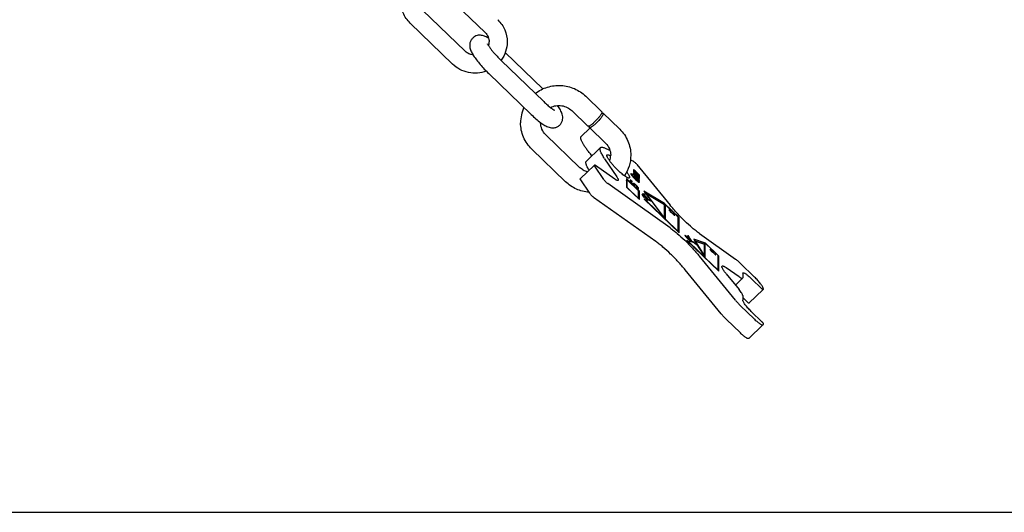
# Model space of a CAD drawing. Units: millimetres. Extents: x 0 to 841, y 0 to 594.
# Drawn here: x 175 to 420, y 0 to 123 of the extents above; entities that cross this region are included whole.
import ezdxf

# ---------------------------------------------------------------- set-up
doc = ezdxf.new("R2010")
doc.units = ezdxf.units.MM
doc.header["$LTSCALE"] = 46.255
doc.layers.get('0').update_dxf_attribs({"linetype": 'CONTINUOUS'})
for name, color, linetype in [('BEZUGSACHSEN', 7, 'CONTINUOUS'), ('KONSTRUKTIONSELEMENTE', 7, 'CONTINUOUS'), ('RUNDUNGEN', 7, 'CONTINUOUS')]:
    doc.layers.add(name, color=color, linetype=linetype)

msp = doc.modelspace()

# ---------------------------------------------------------------- linework, layer by layer
at = {"color": 7, "linetype": 'CONTINUOUS'}
for p, q in [((319.64, 91.09), (316.11, 87.67)), ((327.28, 84.58), (327.23, 84.55)), ((327.23, 84.55), (327.23, 84.48)), ((327.23, 84.48), (327.28, 84.36)), ((327.28, 84.58), (327.24, 84.54)), ((327.41, 84.53), (327.27, 84.39)), ((327.41, 84.53), (327.28, 84.58)), ((327.28, 84.36), (327.41, 84.15)), ((327.46, 84.35), (327.35, 84.24)), ((327.46, 84.25), (327.39, 84.18)), ((327.6, 84.41), (327.41, 84.53)), ((327.41, 84.15), (327.6, 83.92)), ((327.51, 84.16), (327.45, 84.11)), ((327.46, 84.35), (327.51, 84.35)), ((327.46, 84.25), (327.46, 84.35)), ((327.51, 84.16), (327.46, 84.25)), ((327.51, 84.35), (327.6, 84.31)), ((327.6, 84.02), (327.51, 84.16)), ((327.6, 84.41), (327.53, 84.34)), ((327.6, 84.02), (327.55, 83.98)), ((327.73, 84.29), (327.6, 84.41)), ((327.6, 84.31), (327.73, 84.21)), ((327.73, 83.86), (327.6, 84.02)), ((327.6, 83.92), (327.82, 83.67)), ((327.73, 84.29), (327.68, 84.25)), ((327.73, 83.86), (327.69, 83.82)), ((327.73, 84.21), (327.73, 84.29)), ((327.87, 83.71), (327.73, 83.86)), ((327.87, 83.71), (327.82, 83.67)), ((327.82, 83.67), (328.14, 83.35)), ((328.14, 83.43), (327.87, 83.71)), ((327.96, 85.5), (327.91, 85.5)), ((327.91, 85.5), (327.91, 85.43)), ((327.96, 85.5), (327.91, 85.46)), ((327.91, 85.43), (327.96, 85.34)), ((327.96, 85.24), (327.91, 85.24)), ((327.91, 85.24), (327.91, 85.17)), ((327.96, 85.24), (327.91, 85.2)), ((327.91, 85.17), (327.96, 85.08)), ((328.05, 84.96), (327.91, 85.09)), ((327.91, 85.09), (327.91, 85.01)), ((327.91, 85.01), (329.36, 83.61)), ((327.96, 84.77), (327.91, 84.77)), ((327.91, 84.77), (327.91, 84.7)), ((327.96, 84.77), (327.91, 84.73)), ((327.91, 84.7), (327.96, 84.61)), ((327.96, 84.51), (327.91, 84.51)), ((327.91, 84.51), (327.91, 84.44)), ((327.96, 84.51), (327.91, 84.47)), ((327.91, 84.44), (327.96, 84.35)), ((328.05, 84.23), (327.91, 84.36)), ((327.91, 84.36), (327.91, 84.28)), ((327.91, 84.28), (329.36, 82.89)), ((328.05, 85.45), (327.95, 85.35)), ((328.05, 84.72), (327.95, 84.62)), ((328.05, 85.45), (327.96, 85.5)), ((327.96, 85.34), (328.09, 85.16)), ((328.09, 85.16), (327.96, 85.24)), ((327.96, 85.08), (328.05, 84.96)), ((328.05, 84.72), (327.96, 84.77)), ((327.96, 84.61), (328.09, 84.43)), ((328.09, 84.43), (327.96, 84.51)), ((327.96, 84.35), (328.05, 84.23)), ((328.09, 85.16), (327.98, 85.05)), ((328.09, 84.43), (327.98, 84.32)), ((328.14, 85.16), (328, 85.03)), ((328.05, 84.96), (328, 84.92)), ((328.14, 84.44), (328, 84.3)), ((328.05, 84.23), (328, 84.19)), ((328.05, 83.86), (328, 83.82)), ((328.05, 83.86), (328, 83.82)), ((328, 83.82), (328, 83.74)), ((328, 83.74), (328.05, 83.62)), ((328.09, 85.03), (328.03, 84.97)), ((328.09, 84.3), (328.03, 84.25)), ((328.18, 83.81), (328.03, 83.66)), ((328.09, 85.29), (328.04, 85.23)), ((328.09, 84.56), (328.04, 84.51)), ((328.27, 85.26), (328.05, 85.45)), ((328.09, 85), (328.05, 84.96)), ((328.27, 84.53), (328.05, 84.72)), ((328.09, 84.27), (328.05, 84.23)), ((328.18, 83.81), (328.05, 83.86)), ((328.05, 83.62), (328.23, 83.35)), ((328.09, 85.24), (328.06, 85.21)), ((328.09, 84.51), (328.06, 84.48)), ((328.14, 84.91), (328.08, 84.85)), ((328.14, 84.18), (328.08, 84.12)), ((328.09, 85.29), (328.14, 85.28)), ((328.09, 85.24), (328.09, 85.29)), ((328.14, 85.16), (328.09, 85.24)), ((328.09, 85.03), (328.14, 85.02)), ((328.09, 85), (328.09, 85.03)), ((328.14, 84.91), (328.09, 85)), ((328.09, 84.56), (328.14, 84.55)), ((328.09, 84.51), (328.09, 84.56)), ((328.14, 84.44), (328.09, 84.51)), ((328.09, 84.3), (328.14, 84.29)), ((328.09, 84.27), (328.09, 84.3)), ((328.14, 84.18), (328.09, 84.27)), ((328.18, 85.1), (328.1, 85.02)), ((328.18, 84.38), (328.1, 84.3)), ((328.32, 83.73), (328.11, 83.52)), ((328.23, 83.62), (328.12, 83.51)), ((328.14, 85.28), (328.18, 85.25)), ((328.18, 85.1), (328.14, 85.16)), ((328.14, 85.02), (328.18, 84.99)), ((328.23, 84.79), (328.14, 84.91)), ((328.14, 84.55), (328.18, 84.52)), ((328.18, 84.38), (328.14, 84.44)), ((328.14, 84.29), (328.18, 84.26)), ((328.23, 84.06), (328.14, 84.18)), ((328.18, 85.25), (328.27, 85.18)), ((328.27, 85), (328.18, 85.1)), ((328.18, 84.99), (328.27, 84.92)), ((328.18, 84.52), (328.27, 84.45)), ((328.27, 84.27), (328.18, 84.38)), ((328.18, 84.26), (328.27, 84.19)), ((328.32, 83.73), (328.18, 83.81)), ((328.23, 84.79), (328.19, 84.75)), ((328.23, 84.06), (328.19, 84.02)), ((328.27, 85.26), (328.23, 85.21)), ((328.27, 85), (328.23, 84.96)), ((329.36, 83.7), (328.23, 84.79)), ((328.27, 84.53), (328.23, 84.49)), ((328.27, 84.27), (328.23, 84.23)), ((329.36, 82.97), (328.23, 84.06)), ((328.23, 83.62), (328.27, 83.63)), ((328.23, 83.51), (328.23, 83.62)), ((329.36, 84.21), (328.27, 85.26)), ((328.27, 85.18), (329.36, 84.13)), ((329.36, 83.95), (328.27, 85)), ((328.27, 84.92), (329.36, 83.87)), ((329.36, 83.49), (328.27, 84.53)), ((328.27, 84.45), (329.36, 83.4)), ((329.36, 83.23), (328.27, 84.27)), ((328.27, 84.19), (329.36, 83.15)), ((328.27, 83.63), (328.36, 83.59)), ((328.54, 83.54), (328.32, 83.73)), ((329.36, 84.21), (329.32, 84.17)), ((329.36, 83.95), (329.32, 83.92)), ((329.36, 83.7), (329.32, 83.66)), ((329.36, 84.13), (329.36, 84.21)), ((329.36, 83.87), (329.36, 83.95)), ((329.36, 83.61), (329.36, 83.7)), ((329.36, 80.18), (326.1, 83.32)), ((326.1, 83.32), (326.1, 81.23)), ((326.31, 83.04), (326.1, 82.84)), ((326.14, 82.88), (326.1, 82.91)), ((326.1, 81.23), (329.36, 78.09)), ((326.31, 83.04), (329.14, 80.31)), ((326.31, 81.1), (326.31, 83.04)), ((327.07, 82.97), (327.02, 82.93)), ((327.02, 82.93), (327.02, 82.85)), ((327.02, 82.85), (327.07, 82.74)), ((327.07, 82.97), (327.03, 82.93)), ((327.2, 82.9), (327.06, 82.76)), ((327.2, 82.9), (327.07, 82.97)), ((327.07, 82.74), (327.16, 82.59)), ((327.16, 82.59), (327.34, 82.35)), ((327.38, 82.78), (327.17, 82.57)), ((327.29, 82.69), (327.18, 82.57)), ((327.38, 82.78), (327.2, 82.9)), ((327.29, 82.59), (327.22, 82.51)), ((327.34, 82.5), (327.27, 82.44)), ((327.29, 82.69), (327.34, 82.69)), ((327.29, 82.59), (327.29, 82.69)), ((327.34, 82.5), (327.29, 82.59)), ((327.34, 82.69), (327.43, 82.64)), ((327.43, 82.36), (327.34, 82.5)), ((327.34, 82.35), (327.52, 82.16)), ((327.52, 82.66), (327.38, 82.78)), ((327.43, 82.36), (327.38, 82.31)), ((327.43, 82.64), (327.52, 82.56)), ((327.56, 82.21), (327.43, 82.36)), ((327.52, 82.66), (327.46, 82.61)), ((327.56, 82.21), (327.51, 82.17)), ((327.52, 82.56), (327.52, 82.66)), ((327.52, 82.16), (327.7, 81.99)), ((327.65, 82.13), (327.56, 82.21)), ((327.65, 82.13), (327.6, 82.08)), ((327.79, 82.01), (327.65, 82.13)), ((327.7, 81.99), (327.88, 81.83)), ((327.79, 82.01), (327.73, 81.95)), ((327.88, 81.97), (327.79, 82.01)), ((327.88, 81.97), (327.8, 81.9)), ((327.92, 81.98), (327.82, 81.88)), ((327.85, 81.89), (327.83, 81.89)), ((328.06, 82.09), (327.85, 81.89)), ((328.03, 81.78), (327.85, 81.89)), ((327.92, 81.98), (327.88, 81.97)), ((327.88, 81.83), (328.06, 81.72)), ((327.97, 82.11), (327.92, 82.08)), ((327.92, 82.08), (327.92, 81.98)), ((327.97, 82.11), (327.93, 82.07)), ((328.06, 82.09), (327.97, 82.11)), ((328.24, 81.98), (328.03, 81.78)), ((328.1, 81.72), (328.03, 81.78)), ((328.24, 81.98), (328.06, 82.09)), ((328.06, 81.72), (328.15, 81.7)), ((328.2, 81.81), (328.09, 81.71)), ((328.14, 83.43), (328.1, 83.39)), ((328.23, 83.35), (328.14, 83.43)), ((328.14, 83.35), (328.45, 83.05)), ((328.15, 81.7), (328.2, 81.72)), ((328.23, 83.51), (328.16, 83.44)), ((328.23, 83.35), (328.18, 83.3)), ((328.2, 81.81), (328.24, 81.83)), ((328.2, 81.72), (328.2, 81.81)), ((328.27, 83.42), (328.21, 83.36)), ((328.27, 83.42), (328.23, 83.51)), ((328.42, 81.84), (328.24, 81.98)), ((328.24, 81.83), (328.33, 81.8)), ((328.36, 83.28), (328.27, 83.42)), ((328.36, 83.28), (328.29, 83.21)), ((328.33, 81.8), (328.47, 81.7)), ((328.42, 81.84), (328.35, 81.77)), ((328.36, 83.59), (328.45, 83.53)), ((328.45, 83.16), (328.36, 83.28)), ((328.45, 83.16), (328.4, 83.11)), ((328.65, 81.62), (328.42, 81.84)), ((328.45, 83.53), (328.59, 83.42)), ((328.59, 83.01), (328.45, 83.16)), ((328.45, 83.05), (328.77, 82.76)), ((328.47, 81.7), (328.6, 81.57)), ((328.54, 83.54), (328.49, 83.49)), ((328.77, 83.32), (328.54, 83.54)), ((328.59, 83.01), (328.54, 82.97)), ((328.69, 81.09), (328.56, 81.21)), ((328.56, 81.21), (328.56, 81.11)), ((328.59, 83.42), (328.72, 83.29)), ((328.72, 82.88), (328.59, 83.01)), ((328.65, 81.62), (328.6, 81.57)), ((328.6, 81.57), (328.74, 81.4)), ((328.83, 81.41), (328.65, 81.62)), ((328.72, 82.88), (328.68, 82.84)), ((328.72, 83.29), (328.86, 83.14)), ((328.86, 82.77), (328.72, 82.88)), ((328.77, 83.32), (328.73, 83.28)), ((328.74, 81.4), (328.83, 81.27)), ((328.99, 83.07), (328.77, 83.32)), ((328.77, 82.76), (328.99, 82.57)), ((328.83, 81.41), (328.77, 81.36)), ((328.86, 82.77), (328.81, 82.72)), ((329.01, 81.17), (328.83, 81.41)), ((328.83, 81.27), (328.87, 81.16)), ((328.86, 83.14), (328.99, 82.98)), ((328.99, 82.67), (328.86, 82.77)), ((329.01, 81.17), (328.87, 81.04)), ((328.87, 81.16), (328.87, 81.03)), ((328.99, 82.67), (328.94, 82.62)), ((328.99, 83.07), (328.95, 83.03)), ((329.18, 82.85), (328.99, 83.07)), ((328.99, 82.98), (329.08, 82.84)), ((329.08, 82.63), (328.99, 82.67)), ((328.99, 82.57), (329.18, 82.45)), ((329.08, 82.63), (329.01, 82.56)), ((329.1, 81.02), (329.01, 81.17)), ((329.13, 82.64), (329.04, 82.54)), ((329.08, 82.84), (329.13, 82.75)), ((329.13, 82.64), (329.08, 82.63)), ((329.18, 82.85), (329.11, 82.79)), ((329.13, 82.75), (329.13, 82.64)), ((329.31, 82.64), (329.14, 82.47)), ((329.31, 82.64), (329.18, 82.85)), ((329.18, 82.45), (329.31, 82.4)), ((329.36, 82.51), (329.25, 82.42)), ((329.36, 82.51), (329.31, 82.64)), ((329.31, 82.4), (329.36, 82.43)), ((329.36, 83.49), (329.32, 83.45)), ((329.36, 83.23), (329.32, 83.19)), ((329.36, 82.97), (329.32, 82.93)), ((329.36, 83.4), (329.36, 83.49)), ((329.36, 83.15), (329.36, 83.23)), ((329.36, 82.89), (329.36, 82.97)), ((329.36, 82.43), (329.36, 82.51)), ((326.31, 81.1), (326.27, 81.06)), ((329.14, 78.37), (326.31, 81.1)), ((328.56, 81.11), (328.74, 80.95)), ((328.69, 81.09), (328.64, 81.04)), ((328.83, 81.01), (328.69, 81.09)), ((328.74, 80.95), (328.96, 80.78)), ((328.83, 81.01), (328.75, 80.94)), ((328.87, 81.03), (328.77, 80.93)), ((328.86, 80.86), (328.8, 80.96)), ((328.87, 81.03), (328.83, 81.01)), ((329.1, 81.02), (328.9, 80.83)), ((328.96, 80.78), (329.1, 80.73)), ((329.14, 80.9), (329.01, 80.77)), ((329.14, 80.9), (329.1, 81.02)), ((329.1, 80.73), (329.14, 80.77)), ((329.14, 80.77), (329.14, 80.9)), ((329.14, 78.29), (329.14, 80.31)), ((329.36, 80.18), (329.14, 79.98)), ((329.36, 78.09), (329.36, 80.18)), ((329.96, 79.46), (329.93, 79.45)), ((329.93, 79.45), (330.39, 78.76)), ((329.96, 79.46), (329.94, 79.44)), ((330.55, 78.84), (329.96, 79.46)), ((330.1, 79.26), (330.07, 79.23)), ((330.1, 79.26), (330.52, 78.82)), ((330.43, 78.78), (330.1, 79.26)), ((330.5, 79.41), (330.16, 79.49)), ((330.16, 79.49), (330.69, 78.88)), ((330.31, 79.36), (330.29, 79.34)), ((330.31, 79.36), (330.6, 79.29)), ((330.64, 78.99), (330.31, 79.36)), ((330.39, 78.76), (330.52, 78.62)), ((330.43, 78.78), (330.4, 78.75)), ((330.5, 79.41), (330.42, 79.33)), ((330.52, 78.82), (330.42, 78.73)), ((330.55, 78.84), (330.43, 78.72)), ((330.52, 78.82), (330.43, 78.78)), ((330.61, 78.87), (330.44, 78.71)), ((335.65, 77.08), (330.45, 80.21)), ((330.45, 80.21), (332.28, 77.79)), ((330.52, 79.57), (330.5, 79.57)), ((330.5, 79.57), (330.56, 79.48)), ((330.52, 79.57), (330.5, 79.56)), ((330.6, 79.29), (330.5, 79.41)), ((330.62, 79.48), (330.52, 79.57)), ((330.61, 78.87), (330.55, 78.84)), ((330.56, 79.48), (330.64, 79.39)), ((330.62, 79.48), (330.59, 79.45)), ((330.64, 78.99), (330.61, 78.96)), ((330.74, 78.73), (330.61, 78.87)), ((330.71, 79.39), (330.62, 79.48)), ((330.65, 79.06), (330.62, 79.05)), ((330.62, 79.05), (330.64, 78.99)), ((330.71, 79.04), (330.62, 78.95)), ((330.65, 79.06), (330.63, 79.03)), ((330.64, 79.39), (330.75, 79.3)), ((330.71, 79.04), (330.65, 79.06)), ((330.68, 78.7), (330.66, 78.68)), ((330.71, 79.39), (330.67, 79.36)), ((330.78, 79.01), (330.67, 78.9)), ((330.68, 78.7), (330.74, 78.73)), ((330.99, 78.38), (330.68, 78.7)), ((330.74, 78.93), (330.69, 78.88)), ((330.69, 78.88), (330.76, 78.87)), ((330.77, 79.3), (330.71, 79.39)), ((330.78, 79.01), (330.71, 79.04)), ((330.74, 78.93), (330.76, 78.94)), ((330.76, 78.87), (330.74, 78.93)), ((330.75, 79.3), (330.77, 79.3)), ((330.76, 78.94), (330.81, 78.93)), ((330.89, 78.93), (330.78, 79.01)), ((330.81, 78.93), (330.87, 78.89)), ((330.89, 78.93), (330.87, 78.9)), ((330.87, 78.89), (330.95, 78.84)), ((331, 78.83), (330.89, 78.93)), ((330.98, 79.56), (330.91, 79.6)), ((330.95, 78.84), (331.03, 78.77)), ((331.06, 79.63), (330.96, 79.53)), ((331, 78.83), (330.99, 78.81)), ((331.13, 78.71), (331, 78.83)), ((331.03, 78.77), (331.1, 78.69)), ((331.06, 79.63), (335.65, 76.86)), ((335.65, 73.52), (331.06, 79.63)), ((331.13, 78.71), (331.1, 78.69)), ((331.1, 78.69), (331.14, 78.65)), ((331.21, 78.61), (331.13, 78.71)), ((329.14, 78.37), (329.1, 78.33)), ((330.52, 78.62), (330.65, 78.68)), ((330.98, 77.89), (330.56, 78.3)), ((330.56, 78.3), (330.56, 78.22)), ((339.26, 69.82), (330.56, 78.22)), ((330.65, 78.68), (330.96, 78.36)), ((330.93, 78.66), (330.87, 78.68)), ((330.87, 78.68), (330.97, 78.58)), ((330.93, 78.66), (330.9, 78.64)), ((331.03, 78.56), (330.93, 78.66)), ((330.98, 77.89), (330.94, 77.85)), ((330.96, 78.36), (330.99, 78.38)), ((330.97, 78.58), (331.08, 78.48)), ((331.03, 78.56), (331, 78.54)), ((331.1, 78.51), (331.03, 78.56)), ((331.1, 78.51), (331.07, 78.49)), ((331.08, 78.48), (331.19, 78.4)), ((331.08, 77.72), (331.27, 77.9)), ((331.16, 78.48), (331.1, 78.51)), ((331.16, 78.48), (331.12, 78.45)), ((331.14, 78.65), (331.19, 78.58)), ((331.19, 77.68), (331.15, 77.64)), ((331.22, 78.46), (331.16, 78.48)), ((331.24, 78.48), (331.17, 78.41)), ((331.22, 78.46), (331.17, 78.42)), ((331.21, 78.61), (331.18, 78.59)), ((331.29, 78.5), (331.18, 78.4)), ((331.19, 78.58), (331.23, 78.52)), ((331.19, 78.4), (331.26, 78.36)), ((335.44, 73.58), (331.19, 77.68)), ((331.29, 78.5), (331.21, 78.61)), ((331.24, 78.48), (331.22, 78.46)), ((331.23, 78.52), (331.24, 78.48)), ((331.26, 78.36), (331.32, 78.35)), ((331.34, 78.42), (331.28, 78.36)), ((331.34, 78.42), (331.29, 78.5)), ((331.32, 78.35), (331.35, 78.36)), ((331.35, 78.36), (331.34, 78.42)), ((332.28, 77.79), (332.2, 77.71)), ((332.43, 77.59), (335.44, 73.58)), ((335.65, 77.08), (335.51, 76.94)), ((339.26, 73.6), (335.65, 77.08)), ((335.65, 73.3), (335.65, 76.86)), ((335.86, 76.8), (335.65, 76.59)), ((335.69, 76.63), (335.65, 76.67)), ((335.86, 76.8), (339.04, 73.72)), ((335.86, 73.17), (335.86, 76.8)), ((337.02, 75.28), (336.72, 75.57)), ((336.72, 75.57), (336.72, 75.51)), ((336.72, 75.51), (337.02, 75.22)), ((337.02, 75.28), (336.99, 75.25)), ((337.17, 75.29), (337.02, 75.43)), ((337.02, 75.43), (337.02, 75.28)), ((337.17, 75.29), (337.02, 75.14)), ((337.02, 75.22), (337.02, 75.11)), ((337.02, 75.11), (337.17, 74.96)), ((337.17, 75.14), (337.08, 75.05)), ((337.17, 75.07), (337.12, 75.02)), ((337.17, 75.14), (337.17, 75.29)), ((337.85, 74.49), (337.17, 75.14)), ((337.17, 75.07), (337.92, 74.34)), ((337.17, 74.96), (337.17, 75.07)), ((337.85, 74.49), (337.81, 74.45)), ((337.96, 74.39), (337.85, 74.49)), ((337.96, 74.39), (337.92, 74.35)), ((337.92, 74.34), (338.07, 74.23)), ((338.03, 74.36), (337.96, 74.39)), ((338.07, 74.39), (337.98, 74.3)), ((338.03, 74.36), (337.98, 74.3)), ((338.07, 74.39), (338.03, 74.36)), ((338.22, 74.24), (338.07, 74.39)), ((338.07, 74.23), (338.15, 74.19)), ((338.15, 74.19), (338.19, 74.2)), ((338.22, 74.24), (338.18, 74.2)), ((338.19, 74.2), (338.22, 74.24)), ((335.44, 73.58), (335.4, 73.54)), ((335.65, 73.52), (335.54, 73.41)), ((335.86, 73.17), (335.82, 73.13)), ((339.04, 70.1), (335.86, 73.17)), ((339.04, 70.02), (339.04, 73.72)), ((339.26, 73.6), (339.04, 73.39)), ((339.26, 69.82), (339.26, 73.6)), ((339.04, 70.1), (339, 70.06)), ((340.77, 69.17), (340.75, 69.15)), ((340.77, 69.17), (340.75, 69.15)), ((340.75, 69.15), (340.77, 69.08)), ((340.81, 69.17), (340.76, 69.12)), ((340.81, 69.17), (340.77, 69.17)), ((340.77, 69.08), (340.83, 68.99)), ((340.87, 69.14), (340.79, 69.06)), ((340.87, 69.14), (340.81, 69.17)), ((340.87, 69.05), (340.82, 69)), ((340.86, 69.03), (340.83, 69)), ((340.83, 68.99), (340.92, 68.88)), ((340.86, 69.03), (340.87, 69.05)), ((340.88, 68.99), (340.86, 69.03)), ((340.88, 68.99), (340.86, 68.97)), ((340.98, 69.06), (340.87, 69.14)), ((340.87, 69.05), (340.92, 69.05)), ((340.93, 68.92), (340.88, 68.99)), ((340.93, 68.92), (340.9, 68.9)), ((340.92, 69.05), (340.97, 69.02)), ((340.92, 68.88), (341.05, 68.72)), ((340.98, 68.85), (340.93, 68.92)), ((340.98, 69.06), (340.95, 69.03)), ((340.97, 69.02), (341.03, 68.97)), ((341.09, 68.97), (340.98, 69.06)), ((341.03, 68.97), (341.11, 68.9)), ((341.09, 68.97), (341.06, 68.95)), ((341.16, 68.9), (341.09, 68.97)), ((341.11, 68.9), (341.16, 68.9)), ((341.33, 68.99), (341.32, 68.96)), ((341.32, 68.96), (341.33, 68.91)), ((341.39, 68.98), (341.33, 68.99)), ((341.39, 68.98), (341.33, 68.92)), ((341.33, 68.91), (341.38, 68.83)), ((341.43, 68.87), (341.38, 68.83)), ((341.48, 68.92), (341.39, 68.98)), ((341.48, 68.92), (341.43, 68.87)), ((341.43, 68.87), (341.48, 68.87)), ((341.43, 68.85), (341.43, 68.87)), ((341.6, 68.82), (341.48, 68.92)), ((341.48, 68.87), (341.56, 68.81)), ((341.59, 69.01), (341.56, 69.01)), ((341.56, 69.01), (341.61, 68.92)), ((341.59, 69.01), (341.58, 69)), ((341.7, 68.91), (341.59, 69.01)), ((341.61, 68.92), (341.69, 68.83)), ((341.7, 68.91), (341.66, 68.88)), ((341.78, 68.82), (341.7, 68.91)), ((340.98, 68.85), (340.96, 68.83)), ((341.1, 68.71), (340.98, 68.85)), ((341.05, 68.72), (341.2, 68.55)), ((341.1, 68.71), (341.07, 68.69)), ((341.13, 68.77), (341.1, 68.75)), ((341.1, 68.75), (341.14, 68.67)), ((341.14, 68.67), (341.1, 68.71)), ((341.17, 68.77), (341.12, 68.72)), ((341.14, 68.67), (341.12, 68.65)), ((341.17, 68.77), (341.13, 68.77)), ((341.23, 68.74), (341.13, 68.64)), ((341.22, 68.66), (341.16, 68.6)), ((341.23, 68.74), (341.17, 68.77)), ((341.22, 68.64), (341.17, 68.59)), ((341.23, 68.59), (341.2, 68.56)), ((341.2, 68.55), (341.35, 68.39)), ((341.22, 68.66), (341.28, 68.65)), ((341.22, 68.64), (341.22, 68.66)), ((341.23, 68.59), (341.22, 68.64)), ((341.34, 68.67), (341.23, 68.74)), ((341.26, 68.55), (341.23, 68.59)), ((341.26, 68.55), (341.23, 68.52)), ((341.66, 67.57), (341.23, 67.98)), ((341.23, 67.98), (341.23, 67.91)), ((349.23, 60.19), (341.23, 67.91)), ((341.31, 68.48), (341.26, 68.55)), ((341.28, 68.65), (341.33, 68.63)), ((341.31, 68.48), (341.29, 68.46)), ((341.34, 68.67), (341.31, 68.64)), ((341.37, 68.41), (341.31, 68.48)), ((341.33, 68.63), (341.4, 68.58)), ((341.43, 68.6), (341.34, 68.67)), ((341.37, 68.41), (341.35, 68.39)), ((341.35, 68.39), (341.47, 68.27)), ((341.44, 68.34), (341.37, 68.41)), ((341.38, 68.83), (341.42, 68.77)), ((341.43, 68.85), (341.39, 68.81)), ((341.43, 68.6), (341.4, 68.57)), ((341.4, 68.58), (341.46, 68.53)), ((341.42, 68.77), (341.5, 68.66)), ((341.44, 68.34), (341.42, 68.32)), ((341.49, 68.74), (341.43, 68.85)), ((341.55, 68.48), (341.43, 68.6)), ((341.52, 68.27), (341.44, 68.34)), ((341.49, 68.74), (341.46, 68.71)), ((341.46, 68.53), (341.53, 68.46)), ((341.47, 68.27), (341.58, 68.18)), ((341.58, 68.61), (341.49, 68.74)), ((341.5, 68.66), (341.66, 68.46)), ((341.52, 68.27), (341.5, 68.24)), ((341.59, 68.22), (341.52, 68.27)), ((341.55, 68.48), (341.53, 68.46)), ((341.53, 68.46), (341.59, 68.39)), ((341.65, 68.36), (341.55, 68.48)), ((341.56, 68.81), (341.64, 68.75)), ((341.58, 68.61), (341.56, 68.59)), ((341.59, 68.22), (341.57, 68.19)), ((341.6, 68.82), (341.58, 68.8)), ((341.71, 68.45), (341.58, 68.61)), ((341.58, 68.18), (341.69, 68.1)), ((341.59, 68.39), (341.64, 68.32)), ((341.64, 68.19), (341.59, 68.22)), ((341.7, 68.74), (341.6, 68.82)), ((341.64, 68.19), (341.6, 68.16)), ((341.66, 67.57), (341.62, 67.53)), ((341.65, 68.36), (341.63, 68.34)), ((341.64, 68.75), (341.8, 68.59)), ((341.64, 68.32), (341.69, 68.25)), ((341.7, 68.19), (341.64, 68.19)), ((341.7, 68.19), (341.64, 68.13)), ((341.74, 68.25), (341.65, 68.36)), ((341.66, 68.46), (341.77, 68.34)), ((341.7, 68.74), (341.67, 68.72)), ((341.69, 68.83), (341.8, 68.74)), ((341.71, 68.45), (341.69, 68.43)), ((341.69, 68.25), (341.7, 68.21)), ((341.69, 68.1), (341.75, 68.07)), ((341.79, 68.64), (341.7, 68.74)), ((341.74, 68.25), (341.7, 68.21)), ((341.7, 68.21), (341.7, 68.19)), ((341.83, 68.31), (341.71, 68.45)), ((341.8, 68.16), (341.72, 68.09)), ((341.78, 68.82), (341.74, 68.79)), ((341.8, 68.16), (341.74, 68.25)), ((341.75, 68.07), (341.79, 68.07)), ((341.76, 67.39), (341.94, 67.56)), ((341.79, 68.64), (341.77, 68.62)), ((341.77, 68.34), (341.84, 68.27)), ((341.83, 68.73), (341.78, 68.82)), ((341.86, 68.56), (341.79, 68.64)), ((341.79, 68.07), (341.82, 68.09)), ((341.8, 68.74), (341.83, 68.73)), ((341.8, 68.59), (341.92, 68.45)), ((341.82, 68.09), (341.8, 68.16)), ((341.83, 68.31), (341.81, 68.29)), ((341.99, 68.15), (341.83, 68.31)), ((341.87, 67.37), (341.83, 67.33)), ((341.86, 68.56), (341.84, 68.54)), ((341.84, 68.27), (341.93, 68.16)), ((341.97, 68.44), (341.86, 68.56)), ((345.69, 63.68), (341.87, 67.37)), ((341.92, 68.45), (342.05, 68.29)), ((341.93, 68.16), (342.03, 68.08)), ((341.97, 68.44), (341.95, 68.42)), ((342.13, 68.24), (341.97, 68.44)), ((341.99, 68.15), (341.97, 68.13)), ((342.07, 68.09), (341.99, 68.15)), ((342.03, 68.08), (342.15, 67.98)), ((342.07, 68.09), (342.04, 68.06)), ((342.05, 68.29), (342.14, 68.17)), ((342.15, 68.03), (342.07, 68.09)), ((342.13, 68.24), (342.11, 68.22)), ((342.15, 68.03), (342.12, 68.01)), ((342.21, 68.14), (342.13, 68.24)), ((342.14, 68.17), (342.2, 68.05)), ((342.25, 68.07), (342.15, 67.98)), ((342.2, 68.03), (342.15, 68.03)), ((342.2, 68.03), (342.15, 67.98)), ((342.15, 67.98), (342.24, 67.92)), ((342.21, 68.14), (342.18, 68.1)), ((342.2, 68.05), (342.2, 68.03)), ((342.25, 68.07), (342.21, 68.14)), ((342.3, 68), (342.23, 67.93)), ((342.24, 67.92), (342.3, 67.91)), ((342.3, 68), (342.25, 68.07)), ((342.31, 67.95), (342.28, 67.91)), ((342.31, 67.95), (342.3, 68)), ((342.3, 67.91), (342.31, 67.95)), ((345.9, 67.18), (342.92, 68.17)), ((342.92, 68.17), (343.72, 66.87)), ((345.64, 66.99), (343.14, 67.82)), ((343.41, 67.69), (343.29, 67.57)), ((343.41, 67.69), (345.62, 66.96)), ((345.62, 64.12), (343.41, 67.69)), ((343.72, 66.87), (343.67, 66.82)), ((343.83, 66.7), (345.69, 63.68)), ((345.83, 67.17), (345.62, 66.96)), ((345.62, 63.79), (345.62, 66.96)), ((345.83, 67.17), (349.01, 64.09)), ((345.83, 63.54), (345.83, 67.17)), ((345.9, 67.18), (345.86, 67.14)), ((349.23, 63.97), (345.9, 67.18)), ((345.62, 64.12), (345.5, 64)), ((347.28, 65.37), (346.98, 65.66)), ((346.98, 65.66), (346.98, 65.6)), ((346.98, 65.6), (347.28, 65.31)), ((347.28, 65.37), (347.25, 65.34)), ((347.43, 65.38), (347.28, 65.52)), ((347.28, 65.52), (347.28, 65.37)), ((347.43, 65.38), (347.28, 65.23)), ((347.28, 65.31), (347.28, 65.2)), ((347.28, 65.2), (347.43, 65.05)), ((347.43, 65.23), (347.34, 65.14)), ((347.43, 65.16), (347.38, 65.11)), ((347.43, 65.23), (347.43, 65.38)), ((348.11, 64.57), (347.43, 65.23)), ((347.43, 65.16), (348.18, 64.43)), ((347.43, 65.05), (347.43, 65.16)), ((348.11, 64.57), (348.07, 64.54)), ((348.22, 64.48), (348.11, 64.57)), ((348.22, 64.48), (348.18, 64.44)), ((348.18, 64.43), (348.33, 64.32)), ((348.29, 64.45), (348.22, 64.48)), ((348.33, 64.48), (348.24, 64.39)), ((348.29, 64.45), (348.24, 64.39)), ((348.33, 64.48), (348.29, 64.45)), ((348.48, 64.33), (348.33, 64.48)), ((348.33, 64.32), (348.41, 64.28)), ((348.41, 64.28), (348.45, 64.29)), ((348.48, 64.33), (348.44, 64.29)), ((348.45, 64.29), (348.48, 64.33)), ((349.01, 60.39), (349.01, 64.09)), ((349.23, 63.97), (349.01, 63.76)), ((349.23, 60.19), (349.23, 63.97)), ((345.69, 63.68), (345.65, 63.64)), ((345.83, 63.54), (345.79, 63.5)), ((349.01, 60.47), (345.83, 63.54)), ((349.01, 60.47), (348.97, 60.43)), ((0, 0), (841, 0))]:
    msp.add_line(p, q, dxfattribs=at)
for centre, radius, start, end in [((330.92, 76.62), 1.37, 74.4755, 75.1644), ((330.9, 76.53), 1.47, 73.4227, 74.4713), ((341.53, 66.2), 1.46, 72.212, 73.4477)]:
    msp.add_arc(centre, radius, start, end, dxfattribs=at)
for points, knots in [([(320.68, 88.31), (320.57, 88.48), (320.35, 88.81), (320.07, 89.29), (319.84, 89.73), (319.68, 90.11), (319.57, 90.44), (319.52, 90.71), (319.54, 90.93), (319.6, 91.05), (319.64, 91.09)], [0, 0, 0, 0, 0.20185, 0.382857, 0.541389, 0.67656, 0.788062, 0.87656, 0.944834, 1, 1, 1, 1]), ([(319.64, 91.09), (319.69, 91.13), (319.78, 91.17), (319.91, 91.19), (320.09, 91.18), (320.35, 91.12), (320.57, 91.04), (320.68, 90.98)], [0, 0, 0, 0, 0.165812, 0.263605, 0.37586, 0.651164, 1, 1, 1, 1]), ([(316.8, 85.43), (316.72, 85.57), (316.56, 85.83), (316.35, 86.22), (316.19, 86.56), (316.08, 86.87), (316.01, 87.14), (315.99, 87.36), (316.01, 87.54), (316.07, 87.64), (316.11, 87.67)], [0, 0, 0, 0, 0.19984, 0.37826, 0.534449, 0.667966, 0.778958, 0.868555, 0.939942, 1, 1, 1, 1]), ([(331.06, 78.11), (331.03, 78.09), (330.99, 78.01), (330.98, 77.93), (330.98, 77.89)], [0, 0, 0, 0, 0.451958, 1, 1, 1, 1]), ([(331.28, 77.95), (331.22, 77.96), (331.13, 77.98), (331.03, 77.98), (330.99, 77.97)], [0, 0, 0, 0, 0.553805, 1, 1, 1, 1]), ([(332.28, 77.79), (332.14, 77.87), (331.88, 78.01), (331.57, 78.14), (331.36, 78.18), (331.24, 78.19), (331.14, 78.17), (331.08, 78.13), (331.06, 78.11)], [0, 0, 0, 0, 0.370605, 0.655498, 0.766383, 0.857985, 0.933715, 1, 1, 1, 1]), ([(331.27, 77.9), (331.24, 77.87), (331.2, 77.8), (331.19, 77.72), (331.19, 77.68)], [0, 0, 0, 0, 0.451958, 1, 1, 1, 1]), ([(332.43, 77.59), (332.29, 77.66), (332.05, 77.8), (331.75, 77.92), (331.55, 77.96), (331.44, 77.97), (331.34, 77.95), (331.29, 77.92), (331.27, 77.9)], [0, 0, 0, 0, 0.370605, 0.655498, 0.766383, 0.857985, 0.933715, 1, 1, 1, 1]), ([(341.73, 67.78), (341.71, 67.76), (341.67, 67.69), (341.66, 67.61), (341.66, 67.57)], [0, 0, 0, 0, 0.452043, 1, 1, 1, 1]), ([(341.94, 67.6), (341.89, 67.61), (341.8, 67.64), (341.71, 67.64), (341.67, 67.64)], [0, 0, 0, 0, 0.554219, 1, 1, 1, 1]), ([(342.05, 67.83), (342.01, 67.84), (341.95, 67.84), (341.84, 67.84), (341.76, 67.81), (341.73, 67.78)], [0, 0, 0, 0, 0.311866, 0.575687, 1, 1, 1, 1]), ([(341.94, 67.56), (341.92, 67.54), (341.88, 67.48), (341.87, 67.41), (341.87, 67.37)], [0, 0, 0, 0, 0.452043, 1, 1, 1, 1]), ([(343.83, 66.7), (343.71, 66.79), (343.49, 66.95), (343.16, 67.17), (342.87, 67.35), (342.61, 67.49), (342.38, 67.58), (342.2, 67.62), (342.05, 67.63), (341.96, 67.59), (341.94, 67.56)], [0, 0, 0, 0, 0.202595, 0.384878, 0.544829, 0.681183, 0.793251, 0.881326, 0.947849, 1, 1, 1, 1]), ([(343.72, 66.87), (343.55, 67), (343.23, 67.23), (342.78, 67.52), (342.39, 67.72), (342.15, 67.81), (342.05, 67.83)], [0, 0, 0, 0, 0.329077, 0.608362, 0.832699, 1, 1, 1, 1])]:
    msp.add_open_spline(points, degree=3, knots=knots, dxfattribs=at)
at = {"layer": 'BEZUGSACHSEN', "color": 7, "linetype": 'CONTINUOUS'}
msp.add_arc((319.38, 84.62), 5.18, 57.1511, 58.1695, dxfattribs=at)
for points, knots in [([(324.06, 85.35), (323.85, 85.56), (323.44, 85.97), (322.86, 86.6), (322.34, 87.22), (321.95, 87.72), (321.7, 88.09), (321.54, 88.34), (321.41, 88.56), (321.32, 88.76), (321.26, 88.93), (321.23, 89.07), (321.23, 89.19), (321.26, 89.25), (321.28, 89.27)], [0, 0, 0, 0, 0.177894, 0.354542, 0.521777, 0.671895, 0.738394, 0.798202, 0.850714, 0.895485, 0.932267, 0.96116, 0.982955, 1, 1, 1, 1]), ([(321.28, 89.27), (321.29, 89.28), (321.33, 89.3), (321.4, 89.31), (321.48, 89.31), (321.63, 89.27), (321.84, 89.18), (322.02, 89.08), (322.11, 89.02)], [0, 0, 0, 0, 0.064171, 0.138404, 0.229277, 0.340167, 0.626636, 1, 1, 1, 1]), ([(326.83, 83.51), (326.82, 83.5), (326.78, 83.47), (326.7, 83.46), (326.6, 83.48), (326.48, 83.51), (326.35, 83.56), (326.14, 83.67), (325.83, 83.86), (325.44, 84.15), (325, 84.5), (324.53, 84.9), (324.22, 85.2), (324.06, 85.35)], [0, 0, 0, 0, 0.018948, 0.041426, 0.069584, 0.104429, 0.146327, 0.195335, 0.313943, 0.457835, 0.623279, 0.805733, 1, 1, 1, 1]), ([(326.19, 85.01), (326.25, 84.92), (326.38, 84.74), (326.55, 84.48), (326.68, 84.24), (326.78, 84.04), (326.85, 83.86), (326.89, 83.71), (326.89, 83.59), (326.86, 83.53), (326.83, 83.51)], [0, 0, 0, 0, 0.202767, 0.385379, 0.545859, 0.682708, 0.795037, 0.883029, 0.948963, 1, 1, 1, 1])]:
    msp.add_open_spline(points, degree=3, knots=knots, dxfattribs=at)
at = {"layer": 'KONSTRUKTIONSELEMENTE', "color": 7, "linetype": 'CONTINUOUS'}
for p, q in [((280.24, 130.02), (290.85, 119.78)), ((285.84, 115.16), (275.23, 125.4)), ((282.71, 111.92), (272.11, 122.17)), ((305.26, 105.75), (295.86, 114.83)), ((294.86, 112.82), (305.46, 102.57)), ((291.73, 109.58), (302.34, 99.34)), ((315.96, 103.9), (319.99, 100.01)), ((312.49, 100.3), (316.52, 96.41)), ((319.99, 100.01), (320.02, 99.92)), ((320.34, 99.66), (324.37, 95.77)), ((320.34, 99.66), (320.38, 99.57)), ((316.87, 96.07), (316.84, 96.16)), ((316.87, 96.07), (320.9, 92.18)), ((314.4, 86.14), (305.99, 94.27)), ((310.93, 82.54), (302.52, 90.67))]:
    msp.add_line(p, q, dxfattribs=at)
for centre, radius, start, end in [((288.53, 117.38), 7.84, 45.4163, 45.9929), ((288.71, 117.47), 3.13, 342.3965, 359.975), ((288.18, 117.58), 3.36, 225.9941, 227.2342), ((308.8, 97.28), 9.11, 155.3175, 179.9667), ((314.02, 109.9), 15.67, 233.3753, 233.5161), ((308.77, 97.29), 4.08, 179.6608, 180.0341), ((317.88, 89.04), 9.35, 45.456, 45.9929), ((318.09, 89.16), 4.11, 339.8058, 359.9785), ((317.45, 89.3), 4.39, 225.9937, 227.0556)]:
    msp.add_arc(centre, radius, start, end, dxfattribs=at)
for points, knots in [([(272.11, 122.17), (271.74, 122.53), (271.06, 123.32), (270.31, 124.69), (269.84, 126.17), (269.74, 127.2), (269.74, 127.72)], [0, 0, 0, 0, 0.250937, 0.501182, 0.750735, 1, 1, 1, 1]), ([(294.03, 122.96), (294.75, 122.25), (295.93, 120.53), (296.34, 118.48), (296.34, 117.47)], [0, 0, 0, 0, 0.501206, 1, 1, 1, 1]), ([(287.73, 118.44), (287.56, 118.27), (287.27, 117.89), (287.02, 117.24), (286.95, 116.58), (287.05, 115.81), (287.39, 114.94), (287.97, 113.95), (288.72, 112.91), (289.61, 111.81), (290.63, 110.68), (291.36, 109.94), (291.73, 109.58)], [0, 0, 0, 0, 0.0673, 0.13296, 0.194486, 0.250431, 0.350287, 0.454553, 0.574382, 0.709186, 0.853566, 1, 1, 1, 1]), ([(291.71, 118.37), (291.44, 118.53), (291.03, 118.76), (290.43, 119), (289.94, 119.12), (289.39, 119.16), (288.8, 119.07), (288.23, 118.84), (287.89, 118.59), (287.73, 118.44)], [0, 0, 0, 0, 0.218359, 0.327166, 0.443316, 0.570694, 0.708526, 0.852845, 1, 1, 1, 1]), ([(290.85, 119.78), (291.16, 119.48), (291.67, 118.75), (291.84, 117.89), (291.84, 117.47)], [0, 0, 0, 0, 0.506978, 1, 1, 1, 1]), ([(291.46, 116.88), (291.45, 116.91), (291.44, 116.94), (291.43, 116.98), (291.43, 117), (291.43, 117), (291.42, 117.01), (291.43, 117), (291.43, 117), (291.44, 116.97), (291.46, 116.93), (291.49, 116.87), (291.53, 116.79), (291.61, 116.65), (291.73, 116.46), (291.9, 116.2), (292.11, 115.91), (292.34, 115.6), (292.6, 115.27), (292.98, 114.81), (293.5, 114.21), (294.16, 113.51), (294.62, 113.04), (294.86, 112.82)], [0, 0, 0, 0, 0.013952, 0.018568, 0.021558, 0.022968, 0.023113, 0.023325, 0.024764, 0.027473, 0.03631, 0.049211, 0.065714, 0.085367, 0.132697, 0.189169, 0.253167, 0.323509, 0.399112, 0.479029, 0.648194, 0.824245, 1, 1, 1, 1]), ([(296.34, 117.47), (296.34, 116.65), (296.08, 115), (295.3, 113.53), (294.81, 112.87)], [0, 0, 0, 0, 0.499206, 1, 1, 1, 1]), ([(287.83, 114.2), (287.47, 114.25), (286.77, 114.46), (286.16, 114.87), (285.89, 115.11)], [0, 0, 0, 0, 0.505301, 1, 1, 1, 1]), ([(291.14, 110.16), (290.43, 109.9), (288.93, 109.58), (286.65, 109.73), (284.49, 110.51), (283.25, 111.4), (282.71, 111.92)], [0, 0, 0, 0, 0.250383, 0.500956, 0.750983, 1, 1, 1, 1]), ([(303.35, 104.62), (303.8, 104.96), (304.78, 105.57), (306.37, 106.22), (308.07, 106.58), (309.79, 106.63), (311.51, 106.38), (313.14, 105.84), (314.66, 105.01), (315.55, 104.29), (315.96, 103.9)], [0, 0, 0, 0, 0.124678, 0.249701, 0.374965, 0.500333, 0.625655, 0.750759, 0.875614, 1, 1, 1, 1]), ([(305.46, 102.57), (305.62, 102.42), (305.92, 102.14), (306.38, 101.73), (306.81, 101.36), (307.15, 101.09), (307.41, 100.89), (307.58, 100.77), (307.74, 100.66), (307.88, 100.57), (307.99, 100.51), (308.07, 100.46), (308.12, 100.44), (308.13, 100.43), (308.15, 100.42), (308.15, 100.43), (308.14, 100.43)], [0, 0, 0, 0, 0.186411, 0.364525, 0.530273, 0.679939, 0.747406, 0.809108, 0.864288, 0.911934, 0.950943, 0.97963, 0.989449, 0.99589, 0.998606, 1, 1, 1, 1]), ([(307.13, 101.11), (307.56, 101.32), (308.5, 101.61), (309.96, 101.61), (311.35, 101.18), (312.15, 100.63), (312.49, 100.3)], [0, 0, 0, 0, 0.250753, 0.503409, 0.754178, 1, 1, 1, 1]), ([(309.46, 96.69), (309.65, 96.87), (309.97, 97.3), (310.28, 98.23), (310.19, 99.17), (309.89, 99.95), (309.52, 100.69), (309.18, 101.22), (308.93, 101.58)], [0, 0, 0, 0, 0.147828, 0.291039, 0.53963, 0.648831, 0.758317, 1, 1, 1, 1]), ([(302.34, 99.34), (302.73, 98.96), (303.48, 98.26), (304.28, 97.61), (304.67, 97.32)], [0, 0, 0, 0, 0.52632, 1, 1, 1, 1]), ([(320.02, 99.92), (320.02, 99.87), (319.99, 99.74), (319.9, 99.55), (319.75, 99.3), (319.47, 98.9), (319.03, 98.37), (318.53, 97.83), (318.1, 97.42), (317.79, 97.13), (317.49, 96.88), (317.21, 96.68), (316.98, 96.52), (316.8, 96.43), (316.68, 96.39), (316.6, 96.38), (316.54, 96.39), (316.52, 96.41)], [0, 0, 0, 0, 0.029421, 0.07232, 0.128267, 0.195744, 0.356909, 0.535427, 0.623969, 0.708165, 0.78527, 0.852834, 0.908849, 0.951809, 0.96826, 0.981457, 1, 1, 1, 1]), ([(320.38, 99.57), (320.38, 99.52), (320.34, 99.4), (320.25, 99.2), (320.1, 98.96), (319.83, 98.56), (319.39, 98.02), (318.89, 97.49), (318.46, 97.07), (318.14, 96.79), (317.84, 96.54), (317.57, 96.33), (317.33, 96.18), (317.15, 96.09), (317.04, 96.05), (316.96, 96.04), (316.9, 96.05), (316.87, 96.07)], [0, 0, 0, 0, 0.029421, 0.07232, 0.128267, 0.195744, 0.356909, 0.535427, 0.623969, 0.708165, 0.78527, 0.852834, 0.908849, 0.951809, 0.96826, 0.981457, 1, 1, 1, 1]), ([(319.9, 99.55), (319.95, 99.58), (320.04, 99.63), (320.18, 99.69), (320.3, 99.7), (320.34, 99.67)], [0, 0, 0, 0, 0.371444, 0.658621, 1, 1, 1, 1]), ([(302.52, 90.67), (302.07, 91.1), (301.27, 92.05), (300.37, 93.67), (299.81, 95.44), (299.69, 96.67), (299.69, 97.29)], [0, 0, 0, 0, 0.250993, 0.50125, 0.750778, 1, 1, 1, 1]), ([(305.99, 94.27), (305.58, 94.66), (304.92, 95.6), (304.69, 96.73), (304.69, 97.28)], [0, 0, 0, 0, 0.506152, 1, 1, 1, 1]), ([(304.7, 97.3), (305.04, 97.05), (305.54, 96.71), (306.25, 96.33), (306.8, 96.12), (307.42, 95.98), (308.12, 95.99), (308.85, 96.21), (309.27, 96.51), (309.46, 96.69)], [0, 0, 0, 0, 0.238356, 0.347268, 0.456847, 0.576001, 0.708871, 0.852215, 1, 1, 1, 1]), ([(316.84, 96.16), (316.84, 96.21), (316.88, 96.34), (316.93, 96.46), (316.97, 96.52)], [0, 0, 0, 0, 0.404653, 1, 1, 1, 1]), ([(324.44, 95.71), (324.87, 95.28), (325.66, 94.34), (326.54, 92.73), (327.08, 90.98), (327.2, 89.76), (327.2, 89.16)], [0, 0, 0, 0, 0.250999, 0.501237, 0.750768, 1, 1, 1, 1]), ([(320.9, 92.18), (321.31, 91.78), (321.97, 90.84), (322.2, 89.71), (322.2, 89.16)], [0, 0, 0, 0, 0.506152, 1, 1, 1, 1]), ([(327.2, 89.16), (327.2, 88.25), (326.93, 86.43), (326.13, 84.77), (325.62, 84.02)], [0, 0, 0, 0, 0.499269, 1, 1, 1, 1]), ([(316.39, 85.02), (316.03, 85.12), (315.34, 85.4), (314.73, 85.83), (314.46, 86.08)], [0, 0, 0, 0, 0.504254, 1, 1, 1, 1]), ([(316.79, 79.89), (315.7, 79.98), (313.55, 80.54), (311.71, 81.79), (310.93, 82.54)], [0, 0, 0, 0, 0.501189, 1, 1, 1, 1])]:
    msp.add_open_spline(points, degree=3, knots=knots, dxfattribs=at)
at = {"layer": 'RUNDUNGEN', "color": 7, "linetype": 'CONTINUOUS'}
for p, q in [((314.81, 93.81), (317, 95.93)), ((317.51, 89.02), (317.12, 89.49)), ((320.68, 90.98), (321.9, 90.44)), ((318.14, 86.71), (314.6, 83.29)), ((320.48, 83.08), (318.25, 86.4)), ((323.2, 83.21), (318.43, 86.59)), ((320.68, 88.31), (323.72, 83.78)), ((327.82, 87.66), (327.11, 87.97)), ((328.71, 86.86), (337.04, 76.68)), ((316.95, 79.67), (314.72, 82.99)), ((337.04, 71.02), (321.47, 82.07)), ((333.5, 67.6), (317.93, 78.65)), ((344.34, 69.63), (353.34, 63.24)), ((353.34, 52.96), (344.34, 63.97)), ((354.56, 62.2), (358.13, 58.75)), ((349.81, 49.54), (340.8, 60.55)), ((354.26, 58.8), (351.06, 61.06)), ((351.06, 59.54), (354.26, 55.63)), ((355.16, 59.68), (355.16, 58.56)), ((353.35, 56.74), (355.13, 58.45)), ((360.04, 55.74), (357.29, 58.41)), ((355.16, 54.12), (355.16, 53)), ((356.72, 52.19), (360.25, 55.6)), ((360.26, 55.92), (360.26, 55.61)), ((358.13, 48.19), (354.56, 51.64)), ((356.51, 52.33), (355.16, 53.62)), ((357.29, 50.17), (360.04, 47.51)), ((354.6, 44.78), (351.03, 48.23)), ((356.68, 43.39), (360.22, 46.81)), ((360.26, 47.23), (360.26, 46.92))]:
    msp.add_line(p, q, dxfattribs=at)
for points, knots in [([(317.12, 89.49), (316.91, 89.76), (316.5, 90.26), (315.96, 91.01), (315.5, 91.69), (315.19, 92.22), (314.99, 92.6), (314.88, 92.85), (314.79, 93.08), (314.74, 93.28), (314.71, 93.45), (314.71, 93.6), (314.74, 93.72), (314.78, 93.79), (314.81, 93.81)], [0, 0, 0, 0, 0.200414, 0.384104, 0.547564, 0.687886, 0.74866, 0.802901, 0.850517, 0.891523, 0.926141, 0.95489, 0.978859, 1, 1, 1, 1]), ([(322, 90.41), (321.99, 90.41), (321.96, 90.42), (321.92, 90.43), (321.9, 90.44)], [0, 0, 0, 0, 0.233925, 1, 1, 1, 1]), ([(318.14, 86.71), (318.13, 86.7), (318.12, 86.67), (318.13, 86.64), (318.15, 86.58), (318.19, 86.5), (318.23, 86.44), (318.25, 86.4)], [0, 0, 0, 0, 0.121096, 0.209866, 0.321678, 0.616151, 1, 1, 1, 1]), ([(318.43, 86.59), (318.39, 86.62), (318.33, 86.66), (318.26, 86.7), (318.21, 86.72), (318.17, 86.72), (318.15, 86.72), (318.14, 86.71)], [0, 0, 0, 0, 0.382884, 0.676408, 0.788058, 0.877024, 1, 1, 1, 1]), ([(328.71, 86.86), (328.64, 86.95), (328.48, 87.12), (328.25, 87.35), (328.05, 87.51), (327.91, 87.61), (327.85, 87.65), (327.82, 87.66)], [0, 0, 0, 0, 0.28546, 0.574318, 0.824215, 0.923084, 1, 1, 1, 1]), ([(323.72, 83.78), (323.8, 83.67), (323.9, 83.52), (324, 83.31), (324.06, 83.18), (324.09, 83.08), (324.11, 82.98), (324.1, 82.91), (324.08, 82.87), (324.07, 82.86)], [0, 0, 0, 0, 0.382772, 0.541336, 0.67652, 0.788014, 0.876542, 0.944822, 1, 1, 1, 1]), ([(314.72, 82.99), (314.69, 83.02), (314.65, 83.09), (314.61, 83.17), (314.59, 83.22), (314.59, 83.26), (314.59, 83.28), (314.6, 83.29)], [0, 0, 0, 0, 0.383915, 0.678406, 0.790204, 0.878946, 1, 1, 1, 1]), ([(320.48, 83.08), (320.55, 82.99), (320.69, 82.8), (320.94, 82.53), (321.2, 82.28), (321.38, 82.13), (321.47, 82.07)], [0, 0, 0, 0, 0.232108, 0.502521, 0.771617, 1, 1, 1, 1]), ([(324.07, 82.86), (324.06, 82.85), (324.02, 82.83), (323.95, 82.82), (323.86, 82.84), (323.76, 82.88), (323.64, 82.93), (323.45, 83.04), (323.3, 83.13), (323.2, 83.21)], [0, 0, 0, 0, 0.056309, 0.125273, 0.214008, 0.325337, 0.460113, 0.618152, 1, 1, 1, 1]), ([(317.93, 78.65), (317.85, 78.71), (317.66, 78.86), (317.4, 79.12), (317.16, 79.39), (317.01, 79.57), (316.95, 79.67)], [0, 0, 0, 0, 0.228394, 0.497502, 0.767905, 1, 1, 1, 1]), ([(344.34, 69.63), (344.05, 69.83), (343.47, 70.27), (342.23, 71.29), (340.63, 72.75), (338.78, 74.65), (337.6, 76), (337.04, 76.68)], [0, 0, 0, 0, 0.102615, 0.217088, 0.471355, 0.74034, 1, 1, 1, 1]), ([(337.04, 71.02), (337.32, 70.82), (337.91, 70.37), (339.14, 69.36), (340.74, 67.9), (342.6, 66), (343.78, 64.65), (344.34, 63.97)], [0, 0, 0, 0, 0.102615, 0.217088, 0.471355, 0.74034, 1, 1, 1, 1]), ([(340.8, 60.55), (340.25, 61.23), (339.06, 62.58), (337.21, 64.48), (335.61, 65.94), (334.37, 66.96), (333.79, 67.4), (333.5, 67.6)], [0, 0, 0, 0, 0.25966, 0.528645, 0.782912, 0.897385, 1, 1, 1, 1]), ([(351.06, 59.54), (350.97, 59.66), (350.79, 59.88), (350.54, 60.22), (350.33, 60.53), (350.17, 60.8), (350.07, 61), (350.01, 61.15), (349.98, 61.29), (349.96, 61.43), (350.02, 61.48)], [0, 0, 0, 0, 0.201241, 0.385757, 0.549897, 0.690812, 0.806257, 0.854061, 0.895227, 1, 1, 1, 1]), ([(350.02, 61.48), (350.04, 61.5), (350.08, 61.52), (350.17, 61.52), (350.27, 61.5), (350.39, 61.46), (350.54, 61.39), (350.77, 61.27), (350.94, 61.15), (351.06, 61.06)], [0, 0, 0, 0, 0.056308, 0.125282, 0.214027, 0.325368, 0.46015, 0.61818, 1, 1, 1, 1]), ([(354.56, 62.2), (354.35, 62.4), (353.96, 62.76), (353.54, 63.1), (353.34, 63.24)], [0, 0, 0, 0, 0.539497, 1, 1, 1, 1]), ([(355.16, 59.68), (355.16, 59.69), (355.17, 59.73), (355.18, 59.77), (355.2, 59.79)], [0, 0, 0, 0, 0.292972, 1, 1, 1, 1]), ([(355.2, 59.79), (355.21, 59.8), (355.25, 59.82), (355.31, 59.82), (355.38, 59.81), (355.51, 59.78), (355.7, 59.68), (355.95, 59.53), (356.25, 59.31), (356.58, 59.05), (356.93, 58.74), (357.17, 58.52), (357.29, 58.41)], [0, 0, 0, 0, 0.018954, 0.04143, 0.069594, 0.104439, 0.195285, 0.313904, 0.457806, 0.623253, 0.805732, 1, 1, 1, 1]), ([(354.26, 58.8), (354.36, 58.72), (354.51, 58.63), (354.7, 58.52), (354.82, 58.47), (354.92, 58.43), (355.01, 58.41), (355.08, 58.42), (355.11, 58.44), (355.13, 58.45)], [0, 0, 0, 0, 0.381835, 0.539867, 0.674645, 0.785979, 0.874718, 0.943686, 1, 1, 1, 1]), ([(355.13, 58.45), (355.13, 58.46), (355.16, 58.49), (355.16, 58.53), (355.16, 58.56)], [0, 0, 0, 0, 0.221826, 1, 1, 1, 1]), ([(360.26, 55.92), (360.26, 55.95), (360.25, 56.02), (360.2, 56.17), (360.08, 56.41), (359.89, 56.73), (359.63, 57.09), (359.31, 57.49), (358.82, 58.06), (358.42, 58.48), (358.13, 58.75)], [0, 0, 0, 0, 0.024238, 0.054839, 0.135696, 0.241653, 0.369489, 0.514758, 0.672186, 1, 1, 1, 1]), ([(355.16, 54.12), (355.16, 54.16), (355.15, 54.24), (355.08, 54.44), (354.91, 54.75), (354.62, 55.17), (354.39, 55.47), (354.26, 55.63)], [0, 0, 0, 0, 0.061167, 0.141653, 0.361163, 0.652078, 1, 1, 1, 1]), ([(360.04, 55.74), (360.07, 55.72), (360.11, 55.68), (360.17, 55.63), (360.21, 55.61), (360.25, 55.6), (360.25, 55.6)], [0, 0, 0, 0, 0.378224, 0.688803, 0.899105, 1, 1, 1, 1]), ([(353.34, 52.96), (353.53, 52.73), (353.92, 52.28), (354.34, 51.85), (354.56, 51.64)], [0, 0, 0, 0, 0.49118, 1, 1, 1, 1]), ([(357.29, 50.17), (357.01, 50.45), (356.6, 50.86), (356.11, 51.43), (355.8, 51.83), (355.53, 52.2), (355.34, 52.52), (355.22, 52.75), (355.17, 52.91), (355.16, 52.97), (355.16, 53)], [0, 0, 0, 0, 0.327814, 0.485242, 0.63051, 0.758346, 0.864303, 0.945161, 0.975762, 1, 1, 1, 1]), ([(356.72, 52.19), (356.71, 52.18), (356.68, 52.19), (356.64, 52.22), (356.57, 52.26), (356.53, 52.3), (356.51, 52.33)], [0, 0, 0, 0, 0.100895, 0.311197, 0.621776, 1, 1, 1, 1]), ([(351.03, 48.23), (350.81, 48.44), (350.39, 48.87), (349.99, 49.32), (349.81, 49.54)], [0, 0, 0, 0, 0.50882, 1, 1, 1, 1]), ([(358.13, 48.19), (358.25, 48.07), (358.49, 47.85), (358.84, 47.55), (359.17, 47.29), (359.47, 47.07), (359.73, 46.91), (359.92, 46.82), (360.04, 46.78), (360.11, 46.77), (360.18, 46.78), (360.21, 46.8), (360.22, 46.81)], [0, 0, 0, 0, 0.194268, 0.376746, 0.542194, 0.686096, 0.804715, 0.895561, 0.930406, 0.95857, 0.981046, 1, 1, 1, 1]), ([(360.26, 47.23), (360.26, 47.24), (360.25, 47.25), (360.23, 47.29), (360.19, 47.35), (360.12, 47.43), (360.07, 47.48), (360.04, 47.51)], [0, 0, 0, 0, 0.05466, 0.135581, 0.369321, 0.672013, 1, 1, 1, 1]), ([(360.22, 46.81), (360.23, 46.82), (360.25, 46.85), (360.26, 46.89), (360.26, 46.92)], [0, 0, 0, 0, 0.221839, 1, 1, 1, 1]), ([(356.68, 43.39), (356.67, 43.38), (356.64, 43.36), (356.58, 43.36), (356.51, 43.37), (356.38, 43.41), (356.19, 43.5), (355.93, 43.66), (355.63, 43.87), (355.31, 44.13), (354.95, 44.44), (354.72, 44.66), (354.6, 44.78)], [0, 0, 0, 0, 0.018954, 0.04143, 0.069594, 0.104439, 0.195285, 0.313904, 0.457806, 0.623254, 0.805732, 1, 1, 1, 1])]:
    msp.add_open_spline(points, degree=3, knots=knots, dxfattribs=at)
msp.add_open_spline([(360.25, 55.6), (360.26, 55.61), (360.26, 55.61), (360.26, 55.61)], degree=3, dxfattribs=at)

doc.saveas('drawing.dxf')
